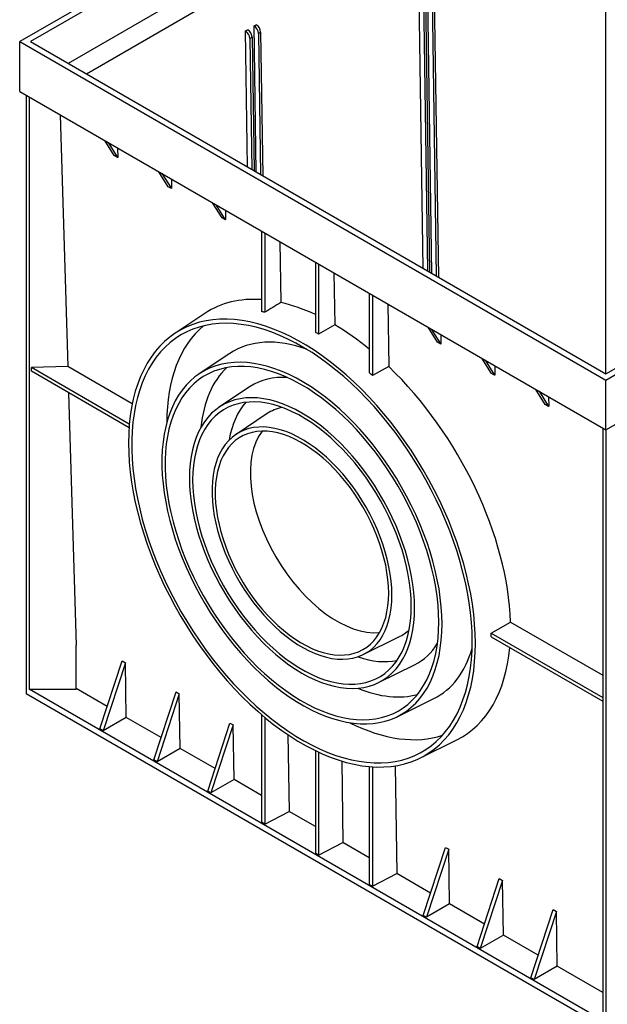
# Model space of a CAD drawing. Units: inches. Extents: x 1.6 to 81.7, y -6.9 to 57.3.
# Drawn here: x 62.5 to 70.9, y 14.7 to 28.8 of the extents above; entities that cross this region are included whole.
import ezdxf

# ---------------------------------------------------------------- set-up
doc = ezdxf.new("R2010")
doc.units = ezdxf.units.IN
doc.header["$LTSCALE"] = 5
doc.header["$MEASUREMENT"] = 0
doc.linetypes.add('SLD-Сплошная', pattern=[0])

msp = doc.modelspace()

# ---------------------------------------------------------------- linework, layer by layer
at = {"color": 7, "linetype": 'SLD-Сплошная', "lineweight": 25}
for p, q in [((70.8898645, 33.3445755), (62.4763455, 28.4875543)), ((70.8898645, 33.255292), (62.6310057, 28.4875543)), ((70.8898645, 32.6302061), (63.1724047, 28.1750114)), ((70.8898645, 32.3266422), (63.4353272, 28.0232294)), ((70.8898645, 23.7198167), (70.8898645, 32.3266422)), ((68.3936337, 25.16086), (68.318978, 30.1429065)), ((68.2677461, 25.2335334), (68.1952497, 30.0714797)), ((68.2581748, 29.9649622), (68.3296102, 25.19782)), ((68.2891069, 29.9828189), (68.3610821, 25.1796516)), ((68.3819031, 30.036389), (68.4554978, 25.1251466)), ((68.4128351, 30.0542456), (68.4869697, 25.1069783)), ((65.8413203, 28.7125852), (65.8722524, 28.7304419)), ((65.8727354, 26.6161436), (65.8413203, 28.7125852)), ((65.8413203, 28.7125852), (65.8423908, 28.7119672)), ((65.8423908, 28.7119672), (65.8733228, 28.7298239)), ((65.8722524, 28.7304419), (65.8733228, 28.7298239)), ((65.7175921, 28.6411584), (65.7485242, 28.6590151)), ((65.7468479, 26.688817), (65.7175921, 28.6411584)), ((65.7175921, 28.6411584), (65.7186625, 28.6405404)), ((65.7186625, 28.6405404), (65.7495946, 28.6583971)), ((65.7485242, 28.6590151), (65.7495946, 28.6583971)), ((65.7805172, 28.5346409), (65.8114493, 28.5524976)), ((65.8114493, 28.5524976), (65.8401839, 26.6349352)), ((65.9042454, 28.6060677), (65.9351775, 28.6239243)), ((65.9042454, 28.6060677), (65.9345995, 26.5804302)), ((65.9351775, 28.6239243), (65.9660714, 26.5622619)), ((62.4763455, 27.7731704), (62.4763455, 28.4875543)), ((62.4763455, 28.4875543), (70.8898645, 23.6305332)), ((62.6310057, 28.4875543), (70.8898645, 23.7198167)), ((65.7805172, 28.5346409), (65.808712, 26.6531036)), ((70.8898645, 23.6305332), (79.3033835, 28.4875543)), ((70.8898645, 23.7198167), (79.1487232, 28.4875543)), ((62.4763455, 27.7731704), (70.8898645, 22.9161493)), ((62.5691416, 27.7196003), (62.5691416, 19.1291251)), ((70.8898645, 22.9161493), (79.3033835, 27.7731704)), ((62.6128862, 27.6943471), (62.6128862, 19.1931699)), ((63.0580227, 27.4373753), (63.1672083, 23.8257133)), ((63.8341503, 26.8516275), (63.6987823, 27.0674726)), ((63.7451804, 27.0406876), (63.8805484, 26.8248425)), ((63.8805484, 26.8248425), (63.8341503, 26.8516275)), ((63.8820648, 26.9616659), (63.8841198, 26.8269042)), ((63.8841198, 26.8269042), (63.8805484, 26.8248425)), ((64.6074517, 26.4052101), (64.4720837, 26.6210553)), ((64.5184818, 26.5942702), (64.6538498, 26.3784251)), ((64.6553662, 26.5152485), (64.6574212, 26.3804868)), ((64.6538498, 26.3784251), (64.6074517, 26.4052101)), ((64.6574212, 26.3804868), (64.6538498, 26.3784251)), ((65.3807531, 25.9587927), (65.245385, 26.1746379)), ((65.2917831, 26.1478528), (65.4271512, 25.9320077)), ((65.4286676, 26.0688311), (65.4307225, 25.9340694)), ((65.4271512, 25.9320077), (65.3807531, 25.9587927)), ((65.4307225, 25.9340694), (65.4271512, 25.9320077)), ((65.9484687, 25.7687563), (65.9484687, 24.6134998)), ((65.9948667, 25.7419713), (65.9948667, 24.6041327)), ((66.2128227, 25.616148), (66.2268313, 24.7428222)), ((66.72177, 25.322339), (66.72177, 24.3173098)), ((66.7681681, 25.2955539), (66.7681681, 24.2905248)), ((66.9861241, 25.1697306), (66.9981003, 24.4231123)), ((67.4950714, 24.8759216), (67.4950714, 23.738083)), ((67.5414695, 24.8491365), (67.5414695, 23.69388)), ((67.7594255, 24.7233132), (67.7738468, 23.8242589)), ((65.1355859, 24.588164), (64.7038208, 24.3005119)), ((66.9981003, 24.4231123), (66.7681681, 24.2905248)), ((68.4739586, 24.1731232), (68.3385906, 24.3889683)), ((68.3849886, 24.3621833), (68.5203567, 24.1463382)), ((68.5203567, 24.1463382), (68.4739586, 24.1731232)), ((68.5218731, 24.2831616), (68.5239281, 24.1483999)), ((68.5239281, 24.1483999), (68.5203567, 24.1463382)), ((65.4923837, 24.0122512), (65.0551459, 23.7209531)), ((69.24726, 23.7267058), (69.1118919, 23.942551)), ((69.15829, 23.9157659), (69.2936581, 23.6999208)), ((63.1672083, 23.8257133), (62.6438182, 23.8098759)), ((62.6438182, 23.7562971), (62.6438182, 23.8098759)), ((64.0499772, 22.9981176), (62.6438182, 23.8098759)), ((64.0459277, 22.9468765), (62.6438182, 23.7562971)), ((64.0922655, 23.2916892), (63.1672083, 23.8257133)), ((67.7738468, 23.8242589), (67.5414695, 23.69388)), ((69.2951745, 23.8367442), (69.2972294, 23.7019825)), ((69.2936581, 23.6999208), (69.24726, 23.7267058)), ((69.2972294, 23.7019825), (69.2936581, 23.6999208)), ((70.8898645, 22.9161493), (70.8898645, 23.6305332)), ((65.7858786, 23.5385166), (65.3441391, 23.2442194)), ((70.0205614, 23.2802884), (69.8851933, 23.4961336)), ((69.9315914, 23.4693485), (70.0669595, 23.2535034)), ((63.1786407, 23.4475506), (63.2880841, 19.8273663)), ((70.0684759, 23.3903268), (70.0705308, 23.2555651)), ((70.0669595, 23.2535034), (70.0205614, 23.2802884)), ((70.0705308, 23.2555651), (70.0669595, 23.2535034)), ((66.0275803, 23.1483822), (65.5821335, 22.8516151)), ((70.8461199, 22.9414024), (70.8461199, 14.4402252)), ((70.8898645, 22.9161493), (70.8898645, 14.325674)), ((69.2462395, 19.9983792), (69.5214861, 20.1574668)), ((69.5214861, 20.1574668), (70.8461199, 19.392772)), ((67.4070648, 19.690399), (67.9204565, 19.9443798)), ((69.2462395, 19.9983792), (70.8461199, 19.0747879)), ((69.2462395, 19.9448004), (70.8461199, 19.0212091)), ((63.2880841, 19.1931699), (63.2880841, 19.8273663)), ((63.6285645, 18.6246879), (63.9483147, 19.6011044)), ((63.9947128, 19.5743193), (63.6749626, 18.5979029)), ((63.9483147, 19.6011044), (63.9947128, 19.5743193)), ((64.0066819, 18.7894003), (63.9947128, 19.5743193)), ((67.6280351, 19.2879669), (68.1457327, 19.5440779)), ((70.8898645, 14.325674), (62.5691416, 19.1291251)), ((70.8461199, 14.4402252), (62.6128862, 19.1931699)), ((62.6128862, 19.1931699), (63.2880841, 19.1931699)), ((63.7340445, 18.9467905), (63.2880841, 19.204238)), ((64.4018659, 18.1782705), (64.7216161, 19.154687)), ((64.7680142, 19.1279019), (64.448264, 18.1514855)), ((64.7216161, 19.154687), (64.7680142, 19.1279019)), ((64.7799832, 18.342983), (64.7680142, 19.1279019)), ((67.8963562, 18.7992993), (68.4192823, 19.057997)), ((65.9484687, 18.8290481), (65.9484687, 17.2854358)), ((64.0066819, 18.7894003), (63.6749626, 18.5979029)), ((64.5073459, 18.5003732), (64.0066819, 18.7894003)), ((65.1751673, 17.7318532), (65.4949175, 18.7082696)), ((65.5413156, 18.6814845), (65.2215654, 17.7050681)), ((65.4949175, 18.7082696), (65.5413156, 18.6814845)), ((65.5532846, 17.8965656), (65.5413156, 18.6814845)), ((65.9948667, 18.7899709), (65.9948667, 17.2586507)), ((63.6749626, 18.5979029), (63.6285645, 18.6246879)), ((66.3263065, 18.5413324), (66.3439707, 17.4401122)), ((68.2225504, 18.2052329), (68.7518329, 18.4670751)), ((64.7799832, 18.342983), (64.448264, 18.1514855)), ((65.2806472, 18.0539558), (64.7799832, 18.342983)), ((66.72177, 18.3122255), (66.72177, 16.8390184)), ((66.7681681, 18.2901174), (66.7681681, 16.8122334)), ((64.448264, 18.1514855), (64.4018659, 18.1782705)), ((67.098525, 18.1624224), (67.117272, 16.9936948)), ((67.8657788, 18.0930248), (67.8905734, 16.5472775)), ((67.4950714, 18.0826296), (67.4950714, 16.392601)), ((67.5414695, 18.0790571), (67.5414695, 16.365816)), ((65.5532846, 17.8965656), (65.2215654, 17.7050681)), ((65.9484687, 17.6684307), (65.5532846, 17.8965656)), ((65.2215654, 17.7050681), (65.1751673, 17.7318532)), ((65.9948667, 17.2586507), (66.3439707, 17.4401122)), ((66.72177, 17.2220133), (66.3439707, 17.4401122)), ((65.9948667, 17.2586507), (65.9484687, 17.2854358)), ((66.7681681, 16.8122334), (67.117272, 16.9936948)), ((67.4950714, 16.7755959), (67.117272, 16.9936948)), ((66.7681681, 16.8122334), (66.72177, 16.8390184)), ((68.2683728, 15.9461836), (68.588123, 16.9226001)), ((68.6345211, 16.895815), (68.3147709, 15.9193986)), ((68.588123, 16.9226001), (68.6345211, 16.895815)), ((68.6464901, 16.110896), (68.6345211, 16.895815)), ((67.5414695, 16.365816), (67.8905734, 16.5472775)), ((68.3738528, 16.2682862), (67.8905734, 16.5472775)), ((69.0416742, 15.4997662), (69.3614244, 16.4761827)), ((69.4078225, 16.4493976), (69.0880723, 15.4729812)), ((69.3614244, 16.4761827), (69.4078225, 16.4493976)), ((69.4197915, 15.6644786), (69.4078225, 16.4493976)), ((67.5414695, 16.365816), (67.4950714, 16.392601)), ((68.6464901, 16.110896), (68.3147709, 15.9193986)), ((69.1471541, 15.8218688), (68.6464901, 16.110896)), ((69.8149756, 15.0533489), (70.1347258, 16.0297653)), ((70.1811238, 16.0029802), (69.8613736, 15.0265638)), ((70.1347258, 16.0297653), (70.1811238, 16.0029802)), ((70.1930929, 15.2180613), (70.1811238, 16.0029802)), ((68.3147709, 15.9193986), (68.2683728, 15.9461836)), ((69.4197915, 15.6644786), (69.0880723, 15.4729812)), ((69.9204555, 15.3754515), (69.4197915, 15.6644786)), ((69.0880723, 15.4729812), (69.0416742, 15.4997662)), ((70.1930929, 15.2180613), (69.8613736, 15.0265638)), ((70.8461199, 14.8410768), (70.1930929, 15.2180613)), ((69.8613736, 15.0265638), (69.8149756, 15.0533489))]:
    msp.add_line(p, q, dxfattribs=at)
at = {"color": 7, "linetype": 'SLD-Сплошная', "lineweight": 25, "flags": 128}
for points in [[(69.0184751, 19.8530817), (69.0157383, 19.9894379), (69.0075339, 20.1286542), (68.9938799, 20.2704246), (68.9748063, 20.4144375), (68.9503551, 20.5603762), (68.9205801, 20.70792), (68.8855465, 20.8567446), (68.8453316, 21.0065227), (68.8000237, 21.1569252), (68.7497223, 21.3076214), (68.694538, 21.4582801), (68.6345923, 21.60857), (68.5700167, 21.7581609), (68.5009534, 21.9067239), (68.427554, 22.0539323), (68.34998, 22.1994627), (68.2684018, 22.342995), (68.1829989, 22.4842139), (68.0939589, 22.6228088), (68.0014775, 22.7584751), (67.9057581, 22.8909146), (67.8070111, 23.0198361), (67.7054535, 23.1449563), (67.6013085, 23.2660001), (67.4948052, 23.3827014), (67.3861776, 23.4948036), (67.2756646, 23.6020605), (67.163509, 23.7042361), (67.0499573, 23.8011059), (66.9352593, 23.892457), (66.819667, 23.9780885), (66.7034345, 24.0578122), (66.5868174, 24.1314528), (66.470072, 24.1988485), (66.3534548, 24.2598512), (66.2372224, 24.3143266), (66.1216301, 24.3621551), (66.0069321, 24.4032316), (65.8933804, 24.4374657), (65.7812248, 24.4647822), (65.6707118, 24.485121), (65.5620842, 24.4984375), (65.4555809, 24.5047023), (65.3514359, 24.5039017), (65.2498783, 24.4960374), (65.1511313, 24.4811268), (65.0554119, 24.4592026), (64.9629305, 24.430313), (64.8738905, 24.3945215), (64.7884876, 24.3519068), (64.7069094, 24.3025626), (64.6293354, 24.2465972), (64.555936, 24.1841339), (64.4868727, 24.1153098), (64.4222971, 24.0402763), (64.3623513, 23.9591982), (64.3071671, 23.8722539), (64.2568657, 23.7796344), (64.2115578, 23.6815434), (64.1713428, 23.5781964), (64.1363093, 23.4698207), (64.1065343, 23.3566545), (64.0820831, 23.2389465), (64.0630095, 23.1169555), (64.0493555, 22.9909497), (64.0411511, 22.861206), (64.0384143, 22.7280096), (64.0411511, 22.5916534), (64.0493555, 22.4524371), (64.0630095, 22.3106667), (64.0820831, 22.1666538), (64.1065343, 22.0207151), (64.1363093, 21.8731713), (64.1713428, 21.7243467), (64.2115578, 21.5745686), (64.2568657, 21.4241661), (64.3071671, 21.2734699), (64.3623513, 21.1228112), (64.4222971, 20.9725213), (64.4868727, 20.8229304), (64.555936, 20.6743674), (64.6293354, 20.527159), (64.7069094, 20.3816286), (64.7884876, 20.2380962), (64.8738905, 20.0968774), (64.9629305, 19.9582825), (65.0554119, 19.8226162), (65.1511313, 19.6901767), (65.2498783, 19.5612552), (65.3514359, 19.436135), (65.4555809, 19.3150912), (65.5620842, 19.1983899), (65.6707118, 19.0862876), (65.7812248, 18.9790308), (65.8933804, 18.8768552), (66.0069321, 18.7799853), (66.1216301, 18.6886343), (66.2372224, 18.6030028), (66.3534548, 18.5232791), (66.470072, 18.4496385), (66.5868174, 18.3822427), (66.7034345, 18.3212401), (66.819667, 18.2667647), (66.9352593, 18.2189361), (67.0499573, 18.1778597), (67.163509, 18.1436256), (67.2756646, 18.1163091), (67.3861776, 18.0959703), (67.4948052, 18.0826538), (67.6013085, 18.076389), (67.7054535, 18.0771896), (67.8070111, 18.0850538), (67.9057581, 18.0999645), (68.0014775, 18.1218887), (68.0939589, 18.1507783), (68.1829989, 18.1865698), (68.2684018, 18.2291845), (68.34998, 18.2785287), (68.427554, 18.334494), (68.5009534, 18.3969574), (68.5700167, 18.4657815), (68.6345923, 18.540815), (68.694538, 18.6218931), (68.7497223, 18.7088374), (68.8000237, 18.8014568), (68.8453316, 18.8995479), (68.8855465, 19.0028948), (68.9205801, 19.1112706), (68.9503551, 19.2244368), (68.9748063, 19.3421448), (68.9938799, 19.4641358), (69.0075339, 19.5901416), (69.0157383, 19.7198853), (69.0184751, 19.8530817)], [(68.9720771, 19.8798667), (68.9693507, 20.0146993), (68.9611777, 20.1523787), (68.9475764, 20.2925979), (68.928577, 20.4350438), (68.904222, 20.5793988), (68.8745657, 20.7253405), (68.8396743, 20.8725435), (68.7996256, 21.0206792), (68.7545091, 21.169417), (68.7044253, 21.3184252), (68.6494861, 21.4673711), (68.589814, 21.6159225), (68.5255421, 21.7637479), (68.456814, 21.9105173), (68.3837829, 22.0559033), (68.3066118, 22.1995815), (68.225473, 22.3412314), (68.1405474, 22.4805367), (68.0520246, 22.6171867), (67.960102, 22.7508764), (67.8649849, 22.8813075), (67.7668855, 23.0081891), (67.6660226, 23.1312379), (67.5626213, 23.2501794), (67.4569123, 23.3647482), (67.3491316, 23.4746887), (67.2395196, 23.5797554), (67.128321, 23.6797141), (67.0157837, 23.7743415), (66.9021591, 23.8634267), (66.7877005, 23.9467707), (66.6726634, 24.0241877), (66.5573045, 24.0955049), (66.4418813, 24.160563), (66.3266511, 24.2192171), (66.2118713, 24.2713362), (66.0977978, 24.3168039), (65.9846853, 24.3555189), (65.8727862, 24.3873947), (65.76235, 24.4123602), (65.6536234, 24.4303598), (65.5468488, 24.4413532), (65.4422645, 24.4453159), (65.3401039, 24.4422391), (65.2405949, 24.4321296), (65.1439597, 24.41501), (65.0504138, 24.3909185), (64.9601659, 24.3599089), (64.8734175, 24.3220503), (64.7903621, 24.2774273), (64.7111851, 24.2261393), (64.6360631, 24.1683009), (64.5651637, 24.1040411), (64.4986451, 24.0335033), (64.4366558, 23.9568449), (64.3793342, 23.8742369), (64.326808, 23.7858637), (64.2791946, 23.6919225), (64.2366001, 23.5926228), (64.1991196, 23.4881864), (64.1668367, 23.3788461), (64.1398235, 23.264846), (64.1181403, 23.1464405), (64.1018354, 23.0238937), (64.0909452, 22.8974792), (64.085494, 22.767479), (64.085494, 22.6341831), (64.0909452, 22.4978891), (64.1018354, 22.358901), (64.1181403, 22.217529), (64.1398235, 22.0740886), (64.1668367, 21.9288997), (64.1991196, 21.7822865), (64.2366001, 21.6345759), (64.2791946, 21.4860977), (64.326808, 21.3371832), (64.3793342, 21.1881646), (64.4366558, 21.0393744), (64.4986451, 20.8911447), (64.5651637, 20.7438062), (64.6360631, 20.5976877), (64.7111851, 20.4531152), (64.7903621, 20.3104114), (64.8734175, 20.1698947), (64.9601659, 20.0318785), (65.0504138, 19.8966709), (65.1439597, 19.7645736), (65.2405949, 19.6358814), (65.3401039, 19.5108813), (65.4422645, 19.3898524), (65.5468488, 19.2730647), (65.6536234, 19.1607787), (65.76235, 19.0532451), (65.8727862, 18.9507038), (65.9846853, 18.8533836), (66.0977978, 18.7615017), (66.2118713, 18.675263), (66.3266511, 18.5948601), (66.4418813, 18.5204723), (66.5573045, 18.4522656), (66.6726634, 18.3903922), (66.7877005, 18.3349902), (66.9021591, 18.2861832), (67.0157837, 18.2440801), (67.128321, 18.2087748), (67.2395196, 18.1803462), (67.3491316, 18.1588577), (67.4569123, 18.1443572), (67.5626213, 18.136877), (67.6660226, 18.1364339), (67.7668855, 18.1430289), (67.8649849, 18.1566473), (67.960102, 18.1772585), (68.0520246, 18.2048168), (68.1405474, 18.2392605), (68.225473, 18.2805128), (68.3066118, 18.3284817), (68.3837829, 18.3830601), (68.456814, 18.4441262), (68.5255421, 18.5115438), (68.589814, 18.5851625), (68.6494861, 18.6648179), (68.7044253, 18.7503323), (68.7545091, 18.841515), (68.7996256, 18.9381624), (68.8396743, 19.0400589), (68.8745657, 19.1469771), (68.904222, 19.2586784), (68.928577, 19.3749137), (68.9475764, 19.4954234), (68.9611777, 19.6199388), (68.9693507, 19.7481819), (68.9720771, 19.8798667)], [(68.5390283, 20.1298604), (68.5363182, 20.2519325), (68.5281952, 20.3768045), (68.5146813, 20.5041398), (68.4958128, 20.6335951), (68.4716407, 20.7648214), (68.44223, 20.8974649), (68.4076601, 21.0311682), (68.3680242, 21.1655707), (68.3234291, 21.3003101), (68.273995, 21.4350231), (68.2198552, 21.5693467), (68.1611557, 21.7029187), (68.0980547, 21.835379), (68.0307223, 21.9663705), (67.9593401, 22.0955401), (67.8841003, 22.2225396), (67.805206, 22.3470266), (67.7228698, 22.4686655), (67.6373136, 22.5871285), (67.5487681, 22.702096), (67.4574719, 22.8132583), (67.3636713, 22.9203156), (67.2676191, 23.0229793), (67.1695741, 23.1209727), (67.0698008, 23.2140316), (66.9685681, 23.3019051), (66.8661489, 23.3843564), (66.7628193, 23.4611631), (66.6588579, 23.5321182), (66.5545449, 23.5970304), (66.4501616, 23.6557247), (66.3459893, 23.708043), (66.2423088, 23.753844), (66.1393997, 23.7930045), (66.0375395, 23.8254188), (65.9370026, 23.8509995), (65.8380601, 23.8696777), (65.7409788, 23.881403), (65.6460204, 23.8861438), (65.5534408, 23.8838873), (65.4634897, 23.8746397), (65.3764094, 23.8584258), (65.2924349, 23.8352893), (65.2117925, 23.8052927), (65.1346995, 23.7685167), (65.0613637, 23.7250606), (64.991983, 23.6750414), (64.9267443, 23.6185941), (64.8658235, 23.5558707), (64.8093849, 23.4870405), (64.7575805, 23.4122889), (64.7105501, 23.3318174), (64.6684204, 23.245843), (64.6313049, 23.1545975), (64.5993039, 23.0583269), (64.5725034, 22.9572906), (64.5509759, 22.851761), (64.5347792, 22.7420227), (64.5239571, 22.6283715), (64.5185387, 22.5111138), (64.5185387, 22.3905656), (64.5239571, 22.2670519), (64.5347792, 22.1409057), (64.5509759, 22.0124672), (64.5725034, 21.8820824), (64.5993039, 21.750103), (64.6313049, 21.6168847), (64.6684204, 21.4827867), (64.7105501, 21.3481703), (64.7575805, 21.2133987), (64.8093849, 21.078835), (64.8658235, 20.9448421), (64.9267443, 20.8117811), (64.991983, 20.6800108), (65.0613637, 20.5498863), (65.1346995, 20.4217586), (65.2117925, 20.295973), (65.2924349, 20.1728685), (65.3764094, 20.0527771), (65.4634897, 19.9360225), (65.5534408, 19.8229195), (65.6460204, 19.7137729), (65.7409788, 19.608877), (65.8380601, 19.5085147), (65.9370026, 19.4129563), (66.0375395, 19.3224596), (66.1393997, 19.2372685), (66.2423088, 19.1576127), (66.3459893, 19.0837069), (66.4501616, 19.0157503), (66.5545449, 18.9539262), (66.6588579, 18.8984012), (66.7628193, 18.849325), (66.8661489, 18.8068299), (66.9685681, 18.7710305), (67.0698008, 18.7420232), (67.1695741, 18.7198863), (67.2676191, 18.7046794), (67.3636713, 18.6964436), (67.4574719, 18.695201), (67.5487681, 18.700955), (67.6373136, 18.7136901), (67.7228698, 18.7333719), (67.805206, 18.7599474), (67.8841003, 18.793345), (67.9593401, 18.8334745), (68.0307223, 18.8802279), (68.0980547, 18.9334791), (68.1611557, 18.9930846), (68.2198552, 19.0588835), (68.273995, 19.1306987), (68.3234291, 19.2083364), (68.3680242, 19.2915874), (68.4076601, 19.3802272), (68.44223, 19.4740169), (68.4716407, 19.5727036), (68.4958128, 19.6760213), (68.5146813, 19.7836915), (68.5281952, 19.895424), (68.5363182, 20.0109174), (68.5390283, 20.1298604)], [(68.4926302, 20.1566455), (68.4898929, 20.2779291), (68.4816888, 20.402035), (68.4680405, 20.5286174), (68.4489863, 20.6573234), (68.4245792, 20.7877943), (68.3948872, 20.9196665), (68.3599931, 21.0525724), (68.3199942, 21.1861415), (68.2750019, 21.3200017), (68.2251416, 21.4537797), (68.1705523, 21.5871028), (68.1113862, 21.7195993), (68.0478081, 21.8509), (67.9799953, 21.9806388), (67.9081368, 22.1084543), (67.8324328, 22.2339901), (67.7530943, 22.3568963), (67.6703426, 22.4768305), (67.5844081, 22.5934582), (67.4955305, 22.7064545), (67.4039575, 22.8155044), (67.3099443, 22.920304), (67.2137528, 23.0205611), (67.1156513, 23.1159964), (67.0159132, 23.2063438), (66.9148164, 23.2913516), (66.8126427, 23.3707827), (66.7096769, 23.4444158), (66.6062059, 23.5120458), (66.5025183, 23.573484), (66.3989029, 23.6285592), (66.2956485, 23.677118), (66.193043, 23.719025), (66.0913723, 23.7541634), (65.9909198, 23.7824352), (65.8919655, 23.8037617), (65.7947852, 23.8180834), (65.6996497, 23.8253604), (65.6068242, 23.8255724), (65.5165675, 23.8187188), (65.429131, 23.8048188), (65.3447585, 23.783911), (65.2636851, 23.7560538), (65.1861369, 23.7213248), (65.1123299, 23.6798207), (65.0424699, 23.6316573), (64.9767515, 23.5769689), (64.9153581, 23.5159077), (64.8584605, 23.4486441), (64.8062175, 23.3753654), (64.7587747, 23.296276), (64.7162643, 23.2115963), (64.6788047, 23.1215622), (64.6465004, 23.0264248), (64.6194414, 22.9264491), (64.5977032, 22.8219139), (64.5813463, 22.7131106), (64.5704163, 22.6003422), (64.5649436, 22.4839232), (64.5649436, 22.3641781), (64.5704163, 22.2414406), (64.5813463, 22.1160527), (64.5977032, 21.988364), (64.6194414, 21.8587304), (64.6465004, 21.7275132), (64.6788047, 21.595078), (64.7162643, 21.461794), (64.7587747, 21.3280328), (64.8062175, 21.194167), (64.8584605, 21.0605699), (64.9153581, 20.9276138), (64.9767515, 20.7956692), (65.0424699, 20.6651039), (65.1123299, 20.5362819), (65.1861369, 20.4095621), (65.2636851, 20.2852978), (65.3447585, 20.1638353), (65.429131, 20.0455131), (65.5165675, 19.9306611), (65.6068242, 19.8195993), (65.6996497, 19.7126373), (65.7947852, 19.6100732), (65.8919655, 19.5121928), (65.9909198, 19.4192691), (66.0913723, 19.331561), (66.193043, 19.2493129), (66.2956485, 19.172754), (66.3989029, 19.1020979), (66.5025183, 19.0375413), (66.6062059, 18.9792643), (66.7096769, 18.9274292), (66.8126427, 18.8821806), (66.9148164, 18.8436445), (67.0159132, 18.8119283), (67.1156513, 18.7871205), (67.2137528, 18.7692902), (67.3099443, 18.7584871), (67.4039575, 18.7547413), (67.4955305, 18.7580632), (67.5844081, 18.7684436), (67.6703426, 18.7858536), (67.7530943, 18.8102446), (67.8324328, 18.8415486), (67.9081368, 18.8796784), (67.9799953, 18.9245278), (68.0478081, 18.9759717), (68.1113862, 19.0338667), (68.1705523, 19.0980514), (68.2251416, 19.1683471), (68.2750019, 19.2445576), (68.3199942, 19.3264708), (68.3599931, 19.4138581), (68.3948872, 19.5064761), (68.4245792, 19.6040667), (68.4489863, 19.7063577), (68.4680405, 19.8130642), (68.4816888, 19.9238887), (68.4898929, 20.0385223), (68.4926302, 20.1566455)], [(68.1446446, 20.3575333), (68.1419102, 20.4676291), (68.1337164, 20.5805095), (68.1200909, 20.6957923), (68.1010797, 20.8130876), (68.0767472, 20.9319985), (68.0471758, 21.0521226), (68.0124655, 21.1730534), (67.9727337, 21.2943818), (67.9281149, 21.4156972), (67.87876, 21.5365892), (67.8248361, 21.6566486), (67.7665256, 21.7754692), (67.7040259, 21.892649), (67.6375484, 22.0077915), (67.567318, 22.120507), (67.4935723, 22.2304143), (67.416561, 22.3371413), (67.3365446, 22.4403269), (67.2537939, 22.5396221), (67.1685888, 22.6346907), (67.0812176, 22.7252113), (66.991976, 22.8108773), (66.901166, 22.8913991), (66.8090949, 22.966504), (66.7160741, 23.0359381), (66.6224184, 23.0994662), (66.5284447, 23.1568736), (66.434471, 23.2079659), (66.3408153, 23.2525703), (66.2477945, 23.2905358), (66.1557234, 23.321734), (66.0649133, 23.3460592), (65.9756718, 23.3634293), (65.8883006, 23.3737854), (65.8030955, 23.3770924), (65.7203448, 23.3733392), (65.6403284, 23.3625386), (65.5633171, 23.3447269), (65.4895714, 23.3199646), (65.419341, 23.2883353), (65.3528635, 23.2499462), (65.2903638, 23.2049271), (65.2320533, 23.1534303), (65.1781294, 23.0956301), (65.1287745, 23.031722), (65.0841557, 22.9619224), (65.0444239, 22.8864673), (65.0097136, 22.8056122), (64.9801422, 22.7196306), (64.9558097, 22.6288134), (64.9367985, 22.5334679), (64.923173, 22.4339167), (64.9149792, 22.3304968), (64.9122448, 22.223558), (64.9149792, 22.1134621), (64.923173, 22.0005818), (64.9367985, 21.885299), (64.9558097, 21.7680037), (64.9801422, 21.6490928), (65.0097136, 21.5289687), (65.0444239, 21.4080378), (65.0841557, 21.2867095), (65.1287745, 21.165394), (65.1781294, 21.0445021), (65.2320533, 20.9244427), (65.2903638, 20.8056221), (65.3528635, 20.6884423), (65.419341, 20.5732998), (65.4895714, 20.4605842), (65.5633171, 20.350677), (65.6403284, 20.24395), (65.7203448, 20.1407644), (65.8030955, 20.0414692), (65.8883006, 19.9464005), (65.9756718, 19.85588), (66.0649133, 19.770214), (66.1557234, 19.6896922), (66.2477945, 19.6145873), (66.3408153, 19.5451532), (66.434471, 19.481625), (66.5284447, 19.4242177), (66.6224184, 19.3731254), (66.7160741, 19.328521), (66.8090949, 19.2905555), (66.901166, 19.2593573), (66.991976, 19.2350321), (67.0812176, 19.217662), (67.1685888, 19.2073059), (67.2537939, 19.2039989), (67.3365446, 19.207752), (67.416561, 19.2185527), (67.4935723, 19.2363644), (67.567318, 19.2611267), (67.6375484, 19.292756), (67.7040259, 19.3311451), (67.7665256, 19.3761642), (67.8248361, 19.427661), (67.87876, 19.4854612), (67.9281149, 19.5493693), (67.9727337, 19.6191689), (68.0124655, 19.6946239), (68.0471758, 19.7754791), (68.0767472, 19.8614607), (68.1010797, 19.9522779), (68.1200909, 20.0476234), (68.1337164, 20.1471746), (68.1419102, 20.2505945), (68.1446446, 20.3575333)], [(68.0982465, 20.3843184), (68.0954895, 20.4932983), (68.0872282, 20.6050787), (68.0734916, 20.7192667), (68.054328, 20.8354614), (68.0298047, 20.9532546), (68.0000078, 21.0722326), (67.9650419, 21.1919774), (67.92503, 21.3120684), (67.8801125, 21.4320838), (67.8304472, 21.551602), (67.7762086, 21.6702033), (67.7175872, 21.787471), (67.6547889, 21.9029933), (67.5880342, 22.0163643), (67.5175577, 22.1271858), (67.4436069, 22.2350687), (67.3664416, 22.3396338), (67.2863328, 22.440514), (67.2035618, 22.5373548), (67.1184195, 22.6298163), (67.0312049, 22.7175734), (66.9422243, 22.8003181), (66.8517903, 22.8777597), (66.7602205, 22.9496261), (66.6678367, 23.0156649), (66.5749631, 23.0756442), (66.4819262, 23.1293533), (66.3890527, 23.1766034), (66.2966689, 23.2172288), (66.2050991, 23.2510866), (66.1146651, 23.2780579), (66.0256845, 23.298048), (65.9384699, 23.3109867), (65.8533276, 23.3168285), (65.7705566, 23.3155529), (65.6904478, 23.3071644), (65.6132825, 23.2916925), (65.5393317, 23.2691914), (65.4688552, 23.2397403), (65.4021005, 23.2034426), (65.3393022, 23.1604258), (65.2806808, 23.1108409), (65.2264422, 23.0548622), (65.1767769, 22.9926862), (65.1318594, 22.9245315), (65.0918475, 22.8506372), (65.0568816, 22.7712632), (65.0270847, 22.686688), (65.0025614, 22.5972088), (64.9833978, 22.50314), (64.9696612, 22.4048118), (64.9613999, 22.3025698), (64.9586429, 22.1967729), (64.9613999, 22.087793), (64.9696612, 21.9760126), (64.9833978, 21.8618246), (65.0025614, 21.7456298), (65.0270847, 21.6278366), (65.0568816, 21.5088587), (65.0918475, 21.3891139), (65.1318594, 21.2690229), (65.1767769, 21.1490075), (65.2264422, 21.0294892), (65.2806808, 20.910888), (65.3393022, 20.7936202), (65.4021005, 20.678098), (65.4688552, 20.564727), (65.5393317, 20.4539054), (65.6132825, 20.3460226), (65.6904478, 20.2414575), (65.7705566, 20.1405773), (65.8533276, 20.0437364), (65.9384699, 19.951275), (66.0256845, 19.8635179), (66.1146651, 19.7807732), (66.2050991, 19.7033316), (66.2966689, 19.6314652), (66.3890527, 19.5654264), (66.4819262, 19.5054471), (66.5749631, 19.451738), (66.6678367, 19.4044878), (66.7602205, 19.3638625), (66.8517903, 19.3300047), (66.9422243, 19.3030334), (67.0312049, 19.2830433), (67.1184195, 19.2701046), (67.2035618, 19.2642628), (67.2863328, 19.2655384), (67.3664416, 19.2739269), (67.4436069, 19.2893988), (67.5175577, 19.3118999), (67.5880342, 19.341351), (67.6547889, 19.3776487), (67.7175872, 19.4206655), (67.7762086, 19.4702504), (67.8304472, 19.5262291), (67.8801125, 19.5884051), (67.92503, 19.6565598), (67.9650419, 19.730454), (68.0000078, 19.8098281), (68.0298047, 19.8944033), (68.054328, 19.9838825), (68.0734916, 20.0779513), (68.0872282, 20.1762795), (68.0954895, 20.2785215), (68.0982465, 20.3843184)], [(67.819858, 20.5450286), (67.8171497, 20.6431221), (67.8090361, 20.7439312), (67.7955512, 20.8470329), (67.7767517, 20.9519949), (67.7527164, 21.0583769), (67.723546, 21.1657327), (67.6893629, 21.273612), (67.6503106, 21.3815623), (67.6065528, 21.4891309), (67.558273, 21.5958665), (67.5056737, 21.7013215), (67.4489756, 21.8050536), (67.3884165, 21.9066276), (67.3242503, 22.0056176), (67.2567463, 22.1016083), (67.1861875, 22.1941971), (67.11287, 22.2829958), (67.0371011, 22.3676317), (66.9591987, 22.44775), (66.8794897, 22.5230145), (66.7983082, 22.5931096), (66.7159948, 22.6577414), (66.6328948, 22.7166386), (66.5493566, 22.7695543), (66.4657308, 22.8162666), (66.382368, 22.8565794), (66.2996179, 22.8903237), (66.2178276, 22.917358), (66.1373401, 22.9375689), (66.058493, 22.9508717), (65.9816171, 22.9572104), (65.9070348, 22.9565585), (65.8350588, 22.9489189), (65.7659912, 22.9343234), (65.7001216, 22.9128333), (65.6377262, 22.8845388), (65.5790669, 22.8495586), (65.5243895, 22.8080393), (65.4739235, 22.7601551), (65.4278806, 22.7061069), (65.3864537, 22.6461213), (65.3498168, 22.5804499), (65.3181235, 22.5093683), (65.2915067, 22.4331744), (65.270078, 22.352188), (65.2539273, 22.2667487), (65.2431224, 22.1772149), (65.2377087, 22.0839621), (65.2377087, 21.9873814), (65.2431224, 21.8878779), (65.2539273, 21.785869), (65.270078, 21.6817825), (65.2915067, 21.5760551), (65.3181235, 21.4691301), (65.3498168, 21.3614561), (65.3864537, 21.2534847), (65.4278806, 21.1456687), (65.4739235, 21.0384604), (65.5243895, 20.9323094), (65.5790669, 20.827661), (65.6377262, 20.7249541), (65.7001216, 20.6246195), (65.7659912, 20.527078), (65.8350588, 20.4327387), (65.9070348, 20.3419974), (65.9816171, 20.2552346), (66.058493, 20.1728143), (66.1373401, 20.0950821), (66.2178276, 20.0223641), (66.2996179, 19.9549654), (66.382368, 19.8931685), (66.4657308, 19.8372327), (66.5493566, 19.7873925), (66.6328948, 19.7438572), (66.7159948, 19.7068092), (66.7983082, 19.6764039), (66.8794897, 19.6527689), (66.9591987, 19.6360033), (67.0371011, 19.6261774), (67.11287, 19.6233325), (67.1861875, 19.6274804), (67.2567463, 19.6386038), (67.3242503, 19.6566561), (67.3884165, 19.6815614), (67.4489756, 19.7132154), (67.5056737, 19.7514852), (67.558273, 19.7962104), (67.6065528, 19.8472034), (67.6503106, 19.9042502), (67.6893629, 19.9671116), (67.723546, 20.035524), (67.7527164, 20.1092004), (67.7767517, 20.1878318), (67.7955512, 20.2710883), (67.8090361, 20.3586207), (67.8171497, 20.450062), (67.819858, 20.5450286)], [(67.7734599, 20.5718137), (67.7707379, 20.6684033), (67.7625836, 20.7677135), (67.7490327, 20.8693099), (67.7301445, 20.9727482), (67.7060016, 21.0775762), (67.6767095, 21.1833354), (67.6423963, 21.2895635), (67.6032122, 21.3957958), (67.5593283, 21.5015679), (67.5109366, 21.6064173), (67.4582488, 21.7098854), (67.4014952, 21.8115199), (67.3409239, 21.9108762), (67.2767999, 22.0075201), (67.2094035, 22.1010288), (67.1390294, 22.1909934), (67.0659854, 22.2770206), (66.9905909, 22.3587342), (66.9131756, 22.4357769), (66.8340779, 22.5078118), (66.7536437, 22.5745239), (66.6722248, 22.6356215), (66.5901772, 22.6908374), (66.5078597, 22.7399302), (66.4256322, 22.7826852), (66.3438542, 22.8189155), (66.2628834, 22.8484626), (66.1830739, 22.8711973), (66.1047745, 22.8870202), (66.0283278, 22.8958621), (65.9540679, 22.8976844), (65.8823197, 22.8924791), (65.8133968, 22.880269), (65.7476006, 22.8611074), (65.6852188, 22.8350781), (65.6265243, 22.802295), (65.5717736, 22.7629014), (65.5212062, 22.7170695), (65.4750432, 22.6649998), (65.4334865, 22.60692), (65.3967177, 22.543084), (65.3648977, 22.473771), (65.3381656, 22.399284), (65.3166383, 22.3199488), (65.3004099, 22.2361123), (65.2895513, 22.1481411), (65.2841102, 22.0564198), (65.2841102, 21.9613495), (65.2895513, 21.863346), (65.3004099, 21.7628378), (65.3166383, 21.6602644), (65.3381656, 21.5560743), (65.3648977, 21.4507231), (65.3967177, 21.3446714), (65.4334865, 21.2383831), (65.4750432, 21.1323229), (65.5212062, 21.0269546), (65.5717736, 20.9227389), (65.6265243, 20.8201315), (65.6852188, 20.7195811), (65.7476006, 20.6215273), (65.8133968, 20.5263991), (65.8823197, 20.4346122), (65.9540679, 20.3465682), (66.0283278, 20.2626519), (66.1047745, 20.1832303), (66.1830739, 20.1086507), (66.2628834, 20.0392393), (66.3438542, 19.9752995), (66.4256322, 19.9171109), (66.5078597, 19.864928), (66.5901772, 19.818979), (66.6722248, 19.7794648), (66.7536437, 19.7465581), (66.8340779, 19.7204029), (66.9131756, 19.7011136), (66.9905909, 19.6887744), (67.0659854, 19.6834393), (67.1390294, 19.6851318), (67.2094035, 19.6938443), (67.2767999, 19.7095387), (67.3409239, 19.7321465), (67.4014952, 19.7615688), (67.4582488, 19.7976769), (67.5109366, 19.840313), (67.5593283, 19.8892905), (67.6032122, 19.9443954), (67.6423963, 20.0053866), (67.6767095, 20.0719976), (67.7060016, 20.1439369), (67.7301445, 20.22089), (67.7490327, 20.3025205), (67.7625836, 20.3884714), (67.7707379, 20.4783668), (67.7734599, 20.5718137)]]:
    msp.add_lwpolyline(points, dxfattribs=at)
at = {"color": 7, "linetype": 'SLD-Сплошная', "lineweight": 25}
for centre, radius, start, end in [((65.7696625, 28.5984734), 0.134797, 3.22965365, 57.34773809), ((65.8005945, 28.6163301), 0.134797, 3.22965365, 57.34773809), ((65.6459343, 28.5270466), 0.134797, 3.22965365, 57.34773809), ((65.6768663, 28.5449033), 0.134797, 3.22965365, 57.34773809), ((65.5802297, 22.6698906), 1.9781851, 77.90080937, 79.27181992), ((65.0778168, 21.4160119), 3.3346832, 59.5424313, 60.46294523), ((64.1324243, 20.1620018), 4.9087424, 46.01385293, 46.76185287), ((65.9108509, 19.9715898), 3.3354962, 359.53981783, 0.46018217)]:
    msp.add_arc(centre, radius, start, end, dxfattribs=at)
for centre, major_axis, start_param, end_param in [((67.0073486, 21.5643541), (-1.8240296, 3.0539402), 5.9064685702, 6.3111563187), ((67.0073486, 21.5643541), (-1.8240296, 3.0539402), 5.5857592097, 5.7874763208), ((67.0072699, 21.5695204), (-1.7539799, 2.9366572), 0.0872289126, 0.7573445931), ((67.0073486, 21.5643541), (-1.8240296, 3.0539402), 5.2768648821, 5.4756633869), ((67.007341, 21.5648562), (-1.4763233, 2.4717818), 5.6752333849, 6.3111563187), ((67.0072775, 21.5690183), (-1.4062736, 2.3544989), 0.1223617978, 0.6540058299), ((67.0073486, 21.5643541), (-1.8240296, 3.0539402), 3.9342359694, 5.1623542148), ((67.0073347, 21.5652692), (-1.1903069, 1.9929096), 5.9045424168, 6.3111563187), ((67.0072838, 21.5686053), (-1.1202572, 1.8756266), 0.167873362, 0.5919306914), ((67.0073295, 21.5656093), (-0.954764, 1.5985443), 6.0916908906, 6.3111563187), ((67.007289, 21.5682652), (-0.8847143, 1.4812613), 0.2280574869, 2.8790463868), ((67.0073295, 21.5656093), (-0.954764, 1.5985443), 3.0967175744, 3.2669006711), ((67.0073347, 21.5652692), (-1.1903069, 1.9929096), 3.0967175744, 3.4348448006), ((67.0073486, 21.5643541), (-1.8240296, 3.0539402), 3.0967175744, 3.8037785497), ((67.0072838, 21.5686053), (-1.1202572, 1.8756266), 2.5442980827, 2.9392305116), ((67.007341, 21.5648562), (-1.4763233, 2.4717818), 3.0967175744, 3.6329823774), ((67.0072775, 21.5690183), (-1.4062736, 2.3544989), 2.497606717, 2.9847420759), ((67.0072699, 21.5695204), (-1.7539799, 2.9366572), 2.4162946278, 3.0198749611)]:
    msp.add_ellipse(centre, major_axis=major_axis, ratio=0.5672200065, start_param=start_param, end_param=end_param, dxfattribs=at)
msp.add_open_spline([(66.2268313, 24.7428222), (66.1495085, 24.6966113), (66.072187, 24.6503816), (65.9948667, 24.6041327)], degree=3, dxfattribs=at)

doc.saveas('drawing.dxf')
